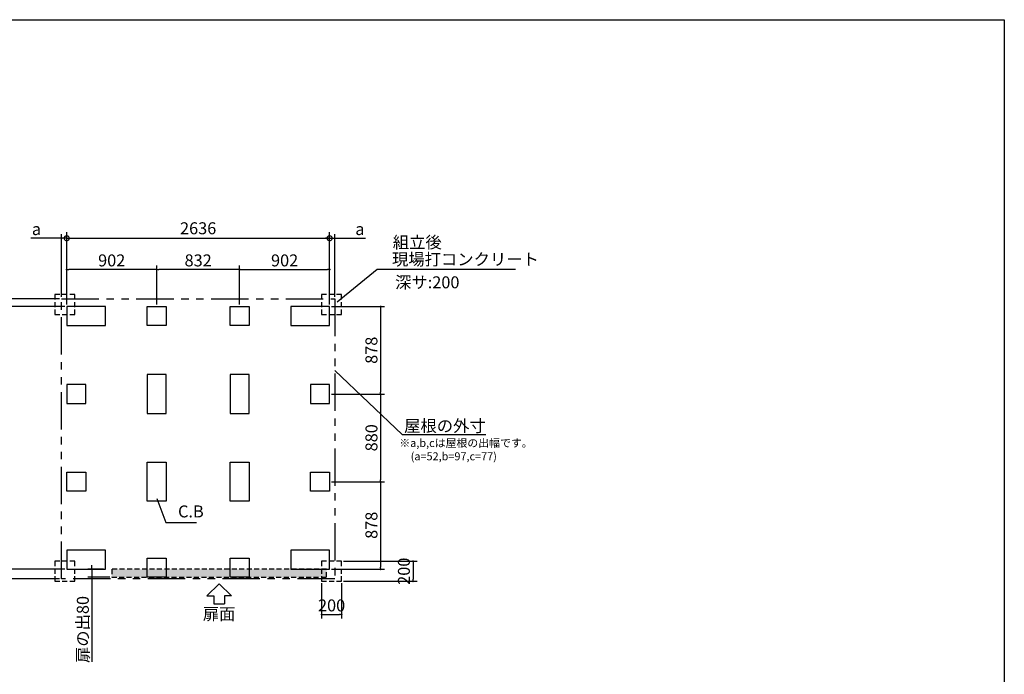
# Model space of a CAD drawing. Extents: x 220 to 16378, y -219 to 11106.
# Drawn here: x 6434 to 16307, y 4538 to 11106 of the extents above; entities that cross this region are included whole.
import ezdxf
from ezdxf.enums import TextEntityAlignment as Align

# ---------------------------------------------------------------- set-up
doc = ezdxf.new("R2010")
doc.units = 0
doc.header["$LTSCALE"] = 20
doc.header["$PDMODE"] = 3
doc.header["$PDSIZE"] = 2
doc.linetypes.add('HIDDEN', pattern=[0.375, 0.25, -0.125])
doc.linetypes.add('PHANTOM', pattern=[2.5, 1.25, -0.25, 0.25, -0.25, 0.25, -0.25])
doc.layers.get('0').update_dxf_attribs({"linetype": 'CONTINUOUS'})
doc.layers.get('DEFPOINTS').update_dxf_attribs({"linetype": 'CONTINUOUS'})
for name, color, linetype in [('ブロック', 5, 'CONTINUOUS'), ('仕様書枠', 230, 'CONTINUOUS'), ('太線', 3, 'CONTINUOUS'), ('寸法', 4, 'CONTINUOUS'), ('想像線', 6, 'PHANTOM'), ('文字', 7, 'CONTINUOUS'), ('点線', 2, 'HIDDEN'), ('細線', 5, 'CONTINUOUS'), ('部品1', 7, 'CONTINUOUS')]:
    doc.layers.add(name, color=color, linetype=linetype)
doc.styles.add('MSPゴシック', font='txt')
doc.styles.get("Standard").update_dxf_attribs({"font": 'txt', "bigfont": 'bigfont.shx'})
doc.styles.add('STYLE1', font='isocp.shx', dxfattribs={"bigfont": 'bigfont.shx'})
doc.dimstyles.new('INABA_S40', dxfattribs={"dimscale": 40, "dimtxt": 3, "dimasz": 2.5, "dimexe": 1.5, "dimexo": 0.5, "dimgap": 1, "dimtad": 3, "dimdec": 4, "dimdsep": 46, "dimtxsty": 'STANDARD', "dimsah": 1, "dimcen": 0, "dimclrt": 7, "dimadec": 0, "dimazin": 0, "dimtfac": 1, "dimtdec": 4, "dimtix": 1, "dimtmove": 0, "dimatfit": 0, "dimfxl": 1, "dimtolj": 1, "dimtzin": 0, "dimarcsym": 0})
doc.dimstyles.new('INABA_S40G', dxfattribs={"dimscale": 40, "dimtxt": 3, "dimasz": 2.5, "dimexe": 1.5, "dimexo": 0.5, "dimgap": 1, "dimtad": 3, "dimdec": 1, "dimdsep": 46, "dimtxsty": 'STYLE1', "dimblk1": 'DOTSMALL', "dimblk2": 'DOTSMALL', "dimsah": 1, "dimcen": 0, "dimclrt": 7, "dimadec": 0, "dimazin": 0, "dimtfac": 1, "dimtdec": 4, "dimtix": 1, "dimtmove": 0, "dimatfit": 3, "dimldrblk": 'DOTSMALL', "dimfxl": 1, "dimtolj": 1, "dimtzin": 0, "dimarcsym": 0})
doc.dimstyles.new('INABA_S50G', dxfattribs={"dimscale": 0, "dimtxt": 150, "dimasz": 125, "dimexe": 75, "dimexo": 25, "dimgap": 25, "dimtad": 3, "dimdec": 1, "dimdsep": 46, "dimtxsty": 'STYLE1', "dimblk1": 'DOTSMALL', "dimblk2": 'DOTSMALL', "dimsah": 1, "dimcen": 0, "dimclrt": 7, "dimadec": 0, "dimazin": 0, "dimtfac": 1, "dimtdec": 4, "dimtix": 1, "dimtmove": 0, "dimatfit": 3, "dimldrblk": 'DOTSMALL', "dimfxl": 1, "dimtolj": 1, "dimtzin": 0, "dimarcsym": 0})
doc.dimstyles.new('イナバ組説60', dxfattribs={"dimscale": 35, "dimtxt": 4, "dimasz": 2.5, "dimexe": 1.5, "dimexo": 0.5, "dimgap": 1, "dimtad": 3, "dimdec": 1, "dimdsep": 46, "dimtxsty": 'MSPゴシック', "dimblk1": 'DOTSMALL', "dimblk2": 'DOTSMALL', "dimsah": 1, "dimcen": 0, "dimclrt": 7, "dimadec": 0, "dimazin": 0, "dimtfac": 1, "dimtdec": 1, "dimtix": 1, "dimtmove": 0, "dimatfit": 3, "dimldrblk": 'DOTSMALL', "dimfxl": 1, "dimtolj": 1, "dimtzin": 0, "dimarcsym": 0})

# ---------------------------------------------------------------- blocks, each defined once
blk = doc.blocks.new('_DOT')
at = {"color": 0, "linetype": 'ByBlock', "ltscale": 50}
blk.add_line((-0.5, 0), (-1, 0), dxfattribs=at)
at = {"color": 0, "linetype": 'ByBlock', "ltscale": 50, "const_width": 0.5}
blk.add_lwpolyline([(-0.25, 0, 1), (0.25, 0, 1)], format="xyb", close=True, dxfattribs=at)
blk = doc.blocks.new('*D3')
at = {"layer": 'DEFPOINTS', "color": 0, "ltscale": 50}
for p in [(6905.6, 8227.8), (6265.4, 5591.8), (6905.6, 5591.8)]:
    blk.add_point(p, dxfattribs=at)
at = {"layer": '寸法', "color": 0, "lineweight": -2, "ltscale": 50}
for p, q in [((6885.6, 8227.8), (6225.4, 8227.8)), ((6265.4, 8207.8), (6265.4, 5611.8)), ((6885.6, 5591.8), (6225.4, 5591.8))]:
    blk.add_line(p, q, dxfattribs=at)
at = {"layer": '寸法', "color": 0, "lineweight": -2, "ltscale": 50, "xscale": 20, "yscale": 20, "zscale": 20}
for p, rotation in [((6265.4, 8227.8), 90), ((6265.4, 5591.8), 270)]:
    blk.add_blockref('_DOT', p, dxfattribs=dict(at, rotation=rotation))
at = {"layer": '寸法', "color": 7, "ltscale": 50, "insert": (6173.4, 6909.8), "char_height": 120, "attachment_point": 5, "rotation": 90, "style": 'STYLE1'}
blk.add_mtext('\\A1;2636', dxfattribs=at)
blk = doc.blocks.new('*D4')
at = {"layer": 'DEFPOINTS', "color": 0, "ltscale": 50}
for p in [(6265.4, 8304.8), (6853.6, 8304.8), (6905.6, 8227.8)]:
    blk.add_point(p, dxfattribs=at)
at = {"layer": '寸法', "color": 0, "lineweight": -2, "ltscale": 50}
for p, q in [((6265.4, 8324.8), (6265.4, 8521.2)), ((6833.6, 8304.8), (6225.4, 8304.8)), ((6265.4, 8227.8), (6265.4, 8304.8)), ((6885.6, 8227.8), (6225.4, 8227.8)), ((6265.4, 8207.8), (6265.4, 8187.8))]:
    blk.add_line(p, q, dxfattribs=at)
at = {"layer": '寸法', "color": 0, "lineweight": -2, "ltscale": 50, "xscale": 20, "yscale": 20, "zscale": 20}
for p, rotation in [((6265.4, 8304.8), 270), ((6265.4, 8227.8), 90)]:
    blk.add_blockref('_DOT', p, dxfattribs=dict(at, rotation=rotation))
at = {"layer": '寸法', "color": 7, "ltscale": 50, "insert": (6173.4, 8469.1), "char_height": 120, "attachment_point": 5, "rotation": 90, "style": 'STYLE1'}
blk.add_mtext('\\A1;c', dxfattribs=at)
blk = doc.blocks.new('*D5')
at = {"layer": 'DEFPOINTS', "color": 0, "ltscale": 50}
for p in [(6905.6, 5591.8), (6265.4, 5494.8), (6853.6, 5494.8)]:
    blk.add_point(p, dxfattribs=at)
at = {"layer": '寸法', "color": 0, "lineweight": -2, "ltscale": 50}
for p, q in [((6265.4, 5611.8), (6265.4, 5631.8)), ((6885.6, 5591.8), (6225.4, 5591.8)), ((6265.4, 5591.8), (6265.4, 5494.8)), ((6833.6, 5494.8), (6225.4, 5494.8)), ((6265.4, 5474.8), (6265.4, 5274))]:
    blk.add_line(p, q, dxfattribs=at)
at = {"layer": '寸法', "color": 0, "lineweight": -2, "ltscale": 50, "xscale": 20, "yscale": 20, "zscale": 20}
for p, rotation in [((6265.4, 5591.8), 270), ((6265.4, 5494.8), 90)]:
    blk.add_blockref('_DOT', p, dxfattribs=dict(at, rotation=rotation))
at = {"layer": '寸法', "color": 7, "ltscale": 50, "insert": (6173.4, 5332.1), "char_height": 120, "attachment_point": 5, "rotation": 90, "style": 'STYLE1'}
blk.add_mtext('\\A1;b', dxfattribs=at)
blk = doc.blocks.new('_DOTSMALL')
at = {"color": 0, "linetype": 'ByBlock', "ltscale": 50, "const_width": 0.5}
blk.add_lwpolyline([(-0.0625, 0, 1), (0.0625, 0, 1)], format="xyb", close=True, dxfattribs=at)
blk = doc.blocks.new('*D6')
at = {"layer": 'DEFPOINTS', "color": 0, "ltscale": 50}
for p in [(9541.6, 8912.7), (6905.6, 8227.8), (9541.6, 8227.8)]:
    blk.add_point(p, dxfattribs=at)
at = {"layer": '寸法', "color": 0, "lineweight": -2, "ltscale": 50}
for p, q in [((6905.6, 8247.8), (6905.6, 8972.7)), ((6905.6, 8912.7), (9541.6, 8912.7)), ((9541.6, 8247.8), (9541.6, 8972.7))]:
    blk.add_line(p, q, dxfattribs=at)
at = {"layer": '寸法', "color": 0, "lineweight": -2, "ltscale": 50, "xscale": 100, "yscale": 100, "zscale": 100, "rotation": 180}
blk.add_blockref('_DOTSMALL', (6905.6, 8912.7), dxfattribs=at)
at = {"layer": '寸法', "color": 0, "lineweight": -2, "ltscale": 50, "xscale": 100, "yscale": 100, "zscale": 100}
blk.add_blockref('_DOTSMALL', (9541.6, 8912.7), dxfattribs=at)
at = {"layer": '寸法', "color": 7, "ltscale": 50, "insert": (8223.6, 9012.7), "char_height": 120, "attachment_point": 5, "style": 'STYLE1'}
blk.add_mtext('\\A1;2636', dxfattribs=at)
blk = doc.blocks.new('*D7')
at = {"layer": 'DEFPOINTS', "color": 0, "ltscale": 50}
for p in [(6853.6, 8912.7), (6853.6, 8304.8), (6905.6, 8227.8)]:
    blk.add_point(p, dxfattribs=at)
at = {"layer": '寸法', "color": 0, "lineweight": -2, "ltscale": 50}
for p, q in [((6833.6, 8912.7), (6544.1, 8912.7)), ((6853.6, 8324.8), (6853.6, 8952.7)), ((6905.6, 8912.7), (6853.6, 8912.7)), ((6905.6, 8247.8), (6905.6, 8952.7)), ((6925.6, 8912.7), (6945.6, 8912.7))]:
    blk.add_line(p, q, dxfattribs=at)
at = {"layer": '寸法', "color": 0, "lineweight": -2, "ltscale": 50, "xscale": 20, "yscale": 20, "zscale": 20}
blk.add_blockref('_DOT', (6853.6, 8912.7), dxfattribs=at)
at = {"layer": '寸法', "color": 0, "lineweight": -2, "ltscale": 50, "xscale": 20, "yscale": 20, "zscale": 20, "rotation": 180}
blk.add_blockref('_DOT', (6905.6, 8912.7), dxfattribs=at)
at = {"layer": '寸法', "color": 7, "ltscale": 50, "insert": (6602.2, 9004.7), "char_height": 120, "attachment_point": 5, "style": 'STYLE1'}
blk.add_mtext('\\A1;a', dxfattribs=at)
blk = doc.blocks.new('*D8')
at = {"layer": 'DEFPOINTS', "color": 0, "ltscale": 50}
for p in [(9593.6, 8912.7), (9593.6, 8304.8), (9541.6, 8227.8)]:
    blk.add_point(p, dxfattribs=at)
at = {"layer": '寸法', "color": 0, "lineweight": -2, "ltscale": 50}
for p, q in [((9521.6, 8912.7), (9501.6, 8912.7)), ((9541.6, 8247.8), (9541.6, 8952.7)), ((9541.6, 8912.7), (9593.6, 8912.7)), ((9593.6, 8324.8), (9593.6, 8952.7)), ((9613.6, 8912.7), (9903.1, 8912.7))]:
    blk.add_line(p, q, dxfattribs=at)
at = {"layer": '寸法', "color": 0, "lineweight": -2, "ltscale": 50, "xscale": 20, "yscale": 20, "zscale": 20}
blk.add_blockref('_DOT', (9541.6, 8912.7), dxfattribs=at)
at = {"layer": '寸法', "color": 0, "lineweight": -2, "ltscale": 50, "xscale": 20, "yscale": 20, "zscale": 20, "rotation": 180}
blk.add_blockref('_DOT', (9593.6, 8912.7), dxfattribs=at)
at = {"layer": '寸法', "color": 7, "ltscale": 50, "insert": (9845, 9004.7), "char_height": 120, "attachment_point": 5, "style": 'STYLE1'}
blk.add_mtext('\\A1;a', dxfattribs=at)
blk = doc.blocks.new('*D9')
at = {"layer": 'DEFPOINTS', "color": 0, "ltscale": 50}
for p in [(9541.6, 8598.3), (8639.6, 8227.8), (9541.6, 8227.8)]:
    blk.add_point(p, dxfattribs=at)
at = {"layer": '寸法', "color": 0, "lineweight": -2, "ltscale": 50}
for p, q in [((8639.6, 8247.8), (8639.6, 8638.3)), ((8659.6, 8598.3), (9521.6, 8598.3)), ((9541.6, 8247.8), (9541.6, 8638.3))]:
    blk.add_line(p, q, dxfattribs=at)
at = {"layer": '寸法', "color": 0, "lineweight": -2, "ltscale": 50, "xscale": 20, "yscale": 20, "zscale": 20, "rotation": 180}
blk.add_blockref('_DOT', (8639.6, 8598.3), dxfattribs=at)
at = {"layer": '寸法', "color": 0, "lineweight": -2, "ltscale": 50, "xscale": 20, "yscale": 20, "zscale": 20}
blk.add_blockref('_DOT', (9541.6, 8598.3), dxfattribs=at)
at = {"layer": '寸法', "color": 7, "ltscale": 50, "insert": (9090.6, 8690.4), "char_height": 120, "attachment_point": 5, "style": 'STYLE1'}
blk.add_mtext('\\A1;902', dxfattribs=at)
blk = doc.blocks.new('*D10')
at = {"layer": 'DEFPOINTS', "color": 0, "ltscale": 50}
for p in [(7807.6, 8598.3), (7807.6, 8227.8), (8639.6, 8227.8)]:
    blk.add_point(p, dxfattribs=at)
at = {"layer": '寸法', "color": 0, "lineweight": -2, "ltscale": 50}
for p, q in [((7807.6, 8247.8), (7807.6, 8638.3)), ((8619.6, 8598.3), (7827.6, 8598.3)), ((8639.6, 8247.8), (8639.6, 8638.3))]:
    blk.add_line(p, q, dxfattribs=at)
at = {"layer": '寸法', "color": 0, "lineweight": -2, "ltscale": 50, "xscale": 20, "yscale": 20, "zscale": 20, "rotation": 180}
blk.add_blockref('_DOT', (7807.6, 8598.3), dxfattribs=at)
at = {"layer": '寸法', "color": 0, "lineweight": -2, "ltscale": 50, "xscale": 20, "yscale": 20, "zscale": 20}
blk.add_blockref('_DOT', (8639.6, 8598.3), dxfattribs=at)
at = {"layer": '寸法', "color": 7, "ltscale": 50, "insert": (8223.6, 8690.3), "char_height": 120, "attachment_point": 5, "style": 'STYLE1'}
blk.add_mtext('\\A1;832', dxfattribs=at)
blk = doc.blocks.new('*D11')
at = {"layer": 'DEFPOINTS', "color": 0, "ltscale": 50}
for p in [(6905.6, 8598.3), (6905.6, 8227.8), (7807.6, 8227.8)]:
    blk.add_point(p, dxfattribs=at)
at = {"layer": '寸法', "color": 0, "lineweight": -2, "ltscale": 50}
for p, q in [((6905.6, 8247.8), (6905.6, 8638.3)), ((7787.6, 8598.3), (6925.6, 8598.3)), ((7807.6, 8247.8), (7807.6, 8638.3))]:
    blk.add_line(p, q, dxfattribs=at)
at = {"layer": '寸法', "color": 0, "lineweight": -2, "ltscale": 50, "xscale": 20, "yscale": 20, "zscale": 20, "rotation": 180}
blk.add_blockref('_DOT', (6905.6, 8598.3), dxfattribs=at)
at = {"layer": '寸法', "color": 0, "lineweight": -2, "ltscale": 50, "xscale": 20, "yscale": 20, "zscale": 20}
blk.add_blockref('_DOT', (7807.6, 8598.3), dxfattribs=at)
at = {"layer": '寸法', "color": 7, "ltscale": 50, "insert": (7356.6, 8690.4), "char_height": 120, "attachment_point": 5, "style": 'STYLE1'}
blk.add_mtext('\\A1;902', dxfattribs=at)
blk = doc.blocks.new('*D12')
at = {"layer": 'DEFPOINTS', "color": 0, "ltscale": 50}
for p in [(7295.6, 5591.8), (7158.9, 5511.8), (7356.6, 5511.8)]:
    blk.add_point(p, dxfattribs=at)
at = {"layer": '寸法', "color": 0, "lineweight": -2, "ltscale": 50}
for p, q in [((7158.9, 5611.8), (7158.9, 5631.8)), ((7275.6, 5591.8), (7118.9, 5591.8)), ((7158.9, 5591.8), (7158.9, 5511.8)), ((7336.6, 5511.8), (7118.9, 5511.8)), ((7158.9, 5491.8), (7158.9, 4664.1))]:
    blk.add_line(p, q, dxfattribs=at)
at = {"layer": '寸法', "color": 0, "lineweight": -2, "ltscale": 50, "xscale": 20, "yscale": 20, "zscale": 20}
for p, rotation in [((7158.9, 5591.8), 270), ((7158.9, 5511.8), 90)]:
    blk.add_blockref('_DOT', p, dxfattribs=dict(at, rotation=rotation))
at = {"layer": '寸法', "color": 7, "ltscale": 50, "insert": (7066.9, 4987.2), "char_height": 120, "attachment_point": 5, "rotation": 90, "style": 'STYLE1'}
blk.add_mtext('\\A1;扉の出80', dxfattribs=at)
blk = doc.blocks.new('*D17')
at = {"layer": 'DEFPOINTS', "color": 0, "ltscale": 50}
for p in [(9461.7, 5471.8), (9661.7, 5471.8), (9661.7, 5137)]:
    blk.add_point(p, dxfattribs=at)
at = {"layer": '寸法', "color": 0, "lineweight": -2, "ltscale": 50}
for p, q in [((9461.7, 5451.8), (9461.7, 5097)), ((9661.7, 5451.8), (9661.7, 5097)), ((9481.7, 5137), (9641.7, 5137))]:
    blk.add_line(p, q, dxfattribs=at)
at = {"layer": '寸法', "color": 0, "lineweight": -2, "ltscale": 50, "xscale": 20, "yscale": 20, "zscale": 20, "rotation": 180}
blk.add_blockref('_DOT', (9461.7, 5137), dxfattribs=at)
at = {"layer": '寸法', "color": 0, "lineweight": -2, "ltscale": 50, "xscale": 20, "yscale": 20, "zscale": 20}
blk.add_blockref('_DOT', (9661.7, 5137), dxfattribs=at)
at = {"layer": '寸法', "color": 7, "ltscale": 50, "insert": (9561.7, 5229), "char_height": 120, "attachment_point": 5, "style": 'STYLE1'}
blk.add_mtext('\\A1;200', dxfattribs=at)
blk = doc.blocks.new('*D18')
at = {"layer": 'DEFPOINTS', "color": 0, "ltscale": 50}
for p in [(9661.7, 5671.8), (9661.7, 5471.8), (10378.5, 5471.8)]:
    blk.add_point(p, dxfattribs=at)
at = {"layer": '寸法', "color": 0, "lineweight": -2, "ltscale": 50}
for p, q in [((9681.7, 5671.8), (10418.5, 5671.8)), ((10378.5, 5651.8), (10378.5, 5491.8)), ((9681.7, 5471.8), (10418.5, 5471.8))]:
    blk.add_line(p, q, dxfattribs=at)
at = {"layer": '寸法', "color": 0, "lineweight": -2, "ltscale": 50, "xscale": 20, "yscale": 20, "zscale": 20}
for p, rotation in [((10378.5, 5671.8), 90), ((10378.5, 5471.8), 270)]:
    blk.add_blockref('_DOT', p, dxfattribs=dict(at, rotation=rotation))
at = {"layer": '寸法', "color": 7, "ltscale": 50, "insert": (10286.5, 5571.8), "char_height": 120, "attachment_point": 5, "rotation": 90, "style": 'STYLE1'}
blk.add_mtext('\\A1;200', dxfattribs=at)
blk = doc.blocks.new('*D19')
at = {"layer": 'DEFPOINTS', "color": 0, "ltscale": 50}
for p in [(9541.6, 8227.8), (9541.6, 7349.8), (10053.3, 7349.8)]:
    blk.add_point(p, dxfattribs=at)
at = {"layer": '寸法', "color": 0, "lineweight": -2, "ltscale": 50}
for p, q in [((9561.6, 8227.8), (10093.3, 8227.8)), ((10053.3, 8207.8), (10053.3, 7369.8)), ((9561.6, 7349.8), (10093.3, 7349.8))]:
    blk.add_line(p, q, dxfattribs=at)
at = {"layer": '寸法', "color": 0, "lineweight": -2, "ltscale": 50, "xscale": 20, "yscale": 20, "zscale": 20}
for p, rotation in [((10053.3, 8227.8), 90), ((10053.3, 7349.8), 270)]:
    blk.add_blockref('_DOT', p, dxfattribs=dict(at, rotation=rotation))
at = {"layer": '寸法', "color": 7, "ltscale": 50, "insert": (9961.3, 7788.8), "char_height": 120, "attachment_point": 5, "rotation": 90, "style": 'STYLE1'}
blk.add_mtext('\\A1;878', dxfattribs=at)
blk = doc.blocks.new('*D20')
at = {"layer": 'DEFPOINTS', "color": 0, "ltscale": 50}
for p in [(9541.6, 7349.8), (9541.6, 6469.8), (10053.3, 6469.8)]:
    blk.add_point(p, dxfattribs=at)
at = {"layer": '寸法', "color": 0, "lineweight": -2, "ltscale": 50}
for p, q in [((9561.6, 7349.8), (10093.3, 7349.8)), ((10053.3, 7329.8), (10053.3, 6489.8)), ((9561.6, 6469.8), (10093.3, 6469.8))]:
    blk.add_line(p, q, dxfattribs=at)
at = {"layer": '寸法', "color": 0, "lineweight": -2, "ltscale": 50, "xscale": 20, "yscale": 20, "zscale": 20}
for p, rotation in [((10053.3, 7349.8), 90), ((10053.3, 6469.8), 270)]:
    blk.add_blockref('_DOT', p, dxfattribs=dict(at, rotation=rotation))
at = {"layer": '寸法', "color": 7, "ltscale": 50, "insert": (9961.3, 6910.8), "char_height": 120, "attachment_point": 5, "rotation": 90, "style": 'STYLE1'}
blk.add_mtext('\\A1;880', dxfattribs=at)
blk = doc.blocks.new('*D21')
at = {"layer": 'DEFPOINTS', "color": 0, "ltscale": 50}
for p in [(9541.6, 6469.8), (9541.6, 5591.8), (10053.3, 5591.8)]:
    blk.add_point(p, dxfattribs=at)
at = {"layer": '寸法', "color": 0, "lineweight": -2, "ltscale": 50}
for p, q in [((9561.6, 6469.8), (10093.3, 6469.8)), ((10053.3, 6449.8), (10053.3, 5611.8)), ((9561.6, 5591.8), (10093.3, 5591.8))]:
    blk.add_line(p, q, dxfattribs=at)
at = {"layer": '寸法', "color": 0, "lineweight": -2, "ltscale": 50, "xscale": 20, "yscale": 20, "zscale": 20}
for p, rotation in [((10053.3, 6469.8), 90), ((10053.3, 5591.8), 270)]:
    blk.add_blockref('_DOT', p, dxfattribs=dict(at, rotation=rotation))
at = {"layer": '寸法', "color": 7, "ltscale": 50, "insert": (9961.3, 6032.8), "char_height": 120, "attachment_point": 5, "rotation": 90, "style": 'STYLE1'}
blk.add_mtext('\\A1;878', dxfattribs=at)

msp = doc.modelspace()

# ---------------------------------------------------------------- hatches: boundary and pattern name
at = {"layer": '細線', "ltscale": 40}
h = msp.add_hatch(dxfattribs=at)
h.set_pattern_fill('DOTS', color=256, scale=10)
h.set_pattern_definition([(0, (-14852.2, -1308.112), (7.9375, 15.875), [0, -15.875])])
h.paths.add_polyline_path([(7356.6, 5591.804), (9510.6, 5591.804), (9510.6, 5511.804), (7356.6, 5511.804)])

# ---------------------------------------------------------------- linework, layer by layer
at = {"layer": 'ブロック', "color": 0, "ltscale": 100}
for points in [[(6905.6, 8037.804), (7295.6, 8037.804), (7295.6, 8227.804), (6905.6, 8227.804)], [(7902.6, 8037.804), (7712.6, 8037.804), (7712.6, 8227.804), (7902.6, 8227.804)], [(8734.6, 8037.804), (8544.6, 8037.804), (8544.6, 8227.804), (8734.6, 8227.804)], [(9151.6, 8037.804), (9541.6, 8037.804), (9541.6, 8227.804), (9151.6, 8227.804)], [(7712.6, 7544.804), (7712.6, 7154.804), (7902.6, 7154.804), (7902.6, 7544.804)], [(8544.6, 7544.804), (8544.6, 7154.804), (8734.6, 7154.804), (8734.6, 7544.804)], [(6905.6, 7254.804), (7095.6, 7254.804), (7095.6, 7444.804), (6905.6, 7444.804)], [(9351.6, 7254.804), (9541.6, 7254.804), (9541.6, 7444.804), (9351.6, 7444.804)], [(7712.6, 6274.8), (7712.6, 6664.8), (7902.6, 6664.8), (7902.6, 6274.8)], [(8544.6, 6274.8), (8544.6, 6664.8), (8734.6, 6664.8), (8734.6, 6274.8)], [(6905.6, 6564.8), (7095.6, 6564.8), (7095.6, 6374.8), (6905.6, 6374.8)], [(9351.6, 6564.8), (9541.6, 6564.8), (9541.6, 6374.8), (9351.6, 6374.8)], [(6905.6, 5591.804), (7295.6, 5591.804), (7295.6, 5781.804), (6905.6, 5781.804)], [(9151.6, 5591.804), (9541.6, 5591.804), (9541.6, 5781.804), (9151.6, 5781.804)], [(7902.6, 5511.804), (7712.6, 5511.804), (7712.6, 5701.804), (7902.6, 5701.804)], [(8734.6, 5511.804), (8544.6, 5511.804), (8544.6, 5701.804), (8734.6, 5701.804)]]:
    msp.add_lwpolyline(points, close=True, dxfattribs=at)
at = {"layer": '仕様書枠', "ltscale": 50}
for p, q in [((220, 11105.6), (16307.2, 11105.6)), ((16307.2, 11105.6), (16307.2, 0))]:
    msp.add_line(p, q, dxfattribs=at)
at = {"layer": '太線', "ltscale": 100}
for p, q in [((8433.6, 5444.804), (8309.28, 5325.715)), ((8433.6, 5444.804), (8557.92, 5325.715)), ((8309.28, 5325.715), (8380.635, 5325.715)), ((8380.635, 5325.715), (8380.635, 5245.588)), ((8380.635, 5245.588), (8486.565, 5245.588)), ((8557.92, 5325.715), (8486.565, 5325.715)), ((8486.565, 5325.715), (8486.565, 5245.588))]:
    msp.add_line(p, q, dxfattribs=at)
at = {"layer": '想像線', "ltscale": 15}
msp.add_lwpolyline([(6853.6, 8304.804), (9593.648, 8304.804), (9593.648, 5494.804), (6853.6, 5494.804)], close=True, dxfattribs=at)
at = {"layer": '点線', "ltscale": 10}
for points in [[(6785.6, 8147.804), (6985.6, 8147.804), (6985.6, 8347.804), (6785.6, 8347.804)], [(9461.677, 8147.804), (9661.677, 8147.804), (9661.677, 8347.804), (9461.677, 8347.804)], [(6785.6, 5471.804), (6985.6, 5471.804), (6985.6, 5671.804), (6785.6, 5671.804)], [(9461.677, 5471.804), (9661.677, 5471.804), (9661.677, 5671.804), (9461.677, 5671.804)]]:
    msp.add_lwpolyline(points, close=True, dxfattribs=at)
at = {"layer": '細線', "linetype": 'HIDDEN', "ltscale": 10}
msp.add_lwpolyline([(9510.6, 5591.804), (7356.6, 5591.804), (7356.6, 5511.804), (9510.6, 5511.804)], close=True, dxfattribs=at)

# ---------------------------------------------------------------- texts
at = {"layer": '文字', "ltscale": 50, "style": 'STYLE1'}
msp.add_text('深サ:200', height=120, dxfattribs=at).set_placement((10198.201, 8410.409))
at = {"layer": '部品1', "ltscale": 50, "style": 'STYLE1'}
for s, height, p in [('組立後', 120, (10175.286, 8812.324)), ('※a,b,cは屋根の出幅です。', 80, (10240.951, 6818.439)), ('(a=52,b=97,c=77)', 80, (10354.651, 6684.882))]:
    msp.add_text(s, height=height, dxfattribs=at).set_placement(p)
msp.add_text('扉面', height=120, dxfattribs=at).set_placement((8433.6, 5045.544), align=Align.BOTTOM_CENTER)
at = {"layer": '部品1', "color": 7, "ltscale": 50, "char_height": 120, "style": 'STYLE1'}
for s, insert, attachment_point in [('現場打コンクリート', (10167.162, 8685.846), 4), ('\\A1;屋根の外寸', (11107.121, 7030.107), 6)]:
    msp.add_mtext(s, dxfattribs=dict(at, insert=insert, attachment_point=attachment_point))
at = {"layer": '部品1', "ltscale": 50, "insert": (8021.948, 6156.489), "char_height": 120, "attachment_point": 4, "style": 'STYLE1'}
msp.add_mtext('C.B', dxfattribs=at)

# ---------------------------------------------------------------- dimensions: what is measured, and where the dimension line sits
at = {"layer": '寸法', "ltscale": 50}
for base, p1, p2, picture, middle in [((6853.6, 8912.66), (6905.6, 8227.804), (6853.6, 8304.804), '*D7', (6602.236, 8912.66)), ((9593.6, 8912.66), (9541.6, 8227.804), (9593.6, 8304.804), '*D8', (9844.964, 8912.66))]:
    dim = msp.add_linear_dim(base=base, p1=p1, p2=p2, text='a', dimstyle='INABA_S40', override={"dimasz": 0.5, "dimexe": 1, "dimgap": 0.8, "dimdec": 2, "dimtxsty": 'STYLE1', "dimblk1": 'DOT', "dimblk2": 'DOT', "dimtdec": 2, "dimatfit": 3}, dxfattribs=at)
    dim.commit()
    dim.dimension.update_dxf_attribs({"geometry": picture, "text_midpoint": middle, "dimtype": 160})
for base, p1, p2, dimstyle, override, picture, middle in [((9541.6, 8912.66), (6905.6, 8227.804), (9541.6, 8227.804), 'INABA_S40G', {"dimtdec": 1, "dimtix": 0}, '*D6', (8223.6, 8912.66)), ((9541.6, 8598.333), (8639.6, 8227.804), (9541.6, 8227.804), 'INABA_S40', {"dimasz": 0.5, "dimexe": 1, "dimgap": 0.8, "dimdec": 2, "dimtxsty": 'STYLE1', "dimblk1": 'DOT', "dimblk2": 'DOT', "dimtdec": 2, "dimatfit": 3}, '*D9', (9090.6, 8598.333)), ((9661.677, 5136.957), (9461.677, 5471.804), (9661.677, 5471.804), 'INABA_S40', {"dimasz": 0.5, "dimexe": 1, "dimgap": 0.8, "dimdec": 2, "dimtxsty": 'STYLE1', "dimblk1": 'DOT', "dimblk2": 'DOT', "dimtdec": 2, "dimatfit": 3}, '*D17', (9561.677, 5136.957))]:
    dim = msp.add_linear_dim(base=base, p1=p1, p2=p2, dimstyle=dimstyle, override=override, dxfattribs=at)
    dim.commit()
    dim.dimension.update_dxf_attribs({"geometry": picture, "text_midpoint": middle, "dimtype": 160})
for base, p1, p2, angle, picture, middle in [((6905.6, 8598.333), (7807.6, 8227.804), (6905.6, 8227.804), 180, '*D11', (7356.6, 8598.333)), ((7807.6, 8598.333), (8639.6, 8227.804), (7807.6, 8227.804), 180, '*D10', (8223.6, 8598.333)), ((6265.448, 5591.804), (6905.6, 8227.804), (6905.6, 5591.804), 90, '*D3', (6265.448, 6909.804)), ((10053.327, 7349.804), (9541.6, 8227.804), (9541.6, 7349.804), 90, '*D19', (10053.327, 7788.804)), ((10053.327, 6469.8), (9541.6, 7349.804), (9541.6, 6469.8), 90, '*D20', (10053.327, 6910.774)), ((10053.327, 5591.804), (9541.6, 6469.8), (9541.6, 5591.804), 90, '*D21', (10053.327, 6032.774)), ((10378.509, 5471.804), (9661.677, 5671.804), (9661.677, 5471.804), 90, '*D18', (10378.509, 5571.804))]:
    dim = msp.add_linear_dim(base=base, p1=p1, p2=p2, angle=angle, dimstyle='INABA_S40', override={"dimasz": 0.5, "dimexe": 1, "dimgap": 0.8, "dimdec": 2, "dimtxsty": 'STYLE1', "dimblk1": 'DOT', "dimblk2": 'DOT', "dimtdec": 2, "dimatfit": 3}, dxfattribs=at)
    dim.commit()
    dim.dimension.update_dxf_attribs({"geometry": picture, "text_midpoint": middle, "dimtype": 160})
for base, p1, p2, text, picture, middle in [((6265.448, 8304.804), (6905.6, 8227.804), (6853.6, 8304.804), 'c', '*D4', (6265.448, 8469.065)), ((6265.448, 5494.804), (6905.6, 5591.804), (6853.6, 5494.804), 'b', '*D5', (6265.448, 5332.134)), ((7158.92, 5511.804), (7295.6, 5591.804), (7356.6, 5511.804), '扉の出<>', '*D12', (7158.92, 4987.171))]:
    dim = msp.add_linear_dim(base=base, p1=p1, p2=p2, angle=90, text=text, dimstyle='INABA_S40', override={"dimasz": 0.5, "dimexe": 1, "dimgap": 0.8, "dimdec": 2, "dimtxsty": 'STYLE1', "dimblk1": 'DOT', "dimblk2": 'DOT', "dimtdec": 2, "dimatfit": 3}, dxfattribs=at)
    dim.commit()
    dim.dimension.update_dxf_attribs({"geometry": picture, "text_midpoint": middle, "dimtype": 160})

# ---------------------------------------------------------------- leaders
at = {"layer": '寸法', "ltscale": 50, "has_arrowhead": 0, "annotation_type": 0, "has_hookline": 1, "hookline_direction": 0}
for points, text_width in [([(9618.127, 8274.254), (10017.162, 8600.846), (10142.162, 8600.846)], 1240), ([(9593.648, 7586.207), (10269.121, 6945.107), (10394.121, 6945.107)], 688)]:
    msp.add_leader(points, dimstyle='INABA_S50G', override={"dimscale": 1, "dimldrblk": 'None'}, dxfattribs=dict(at, text_width=text_width))
at = {"layer": '寸法', "ltscale": 50, "has_arrowhead": 0, "annotation_type": 0, "has_hookline": 1, "hookline_direction": 0, "text_width": 185.592}
msp.add_leader([(7807.6, 6300.434), (7899.448, 6061.489), (7986.948, 6061.489)], dimstyle='イナバ組説60', dxfattribs=at)

doc.saveas('drawing.dxf')
